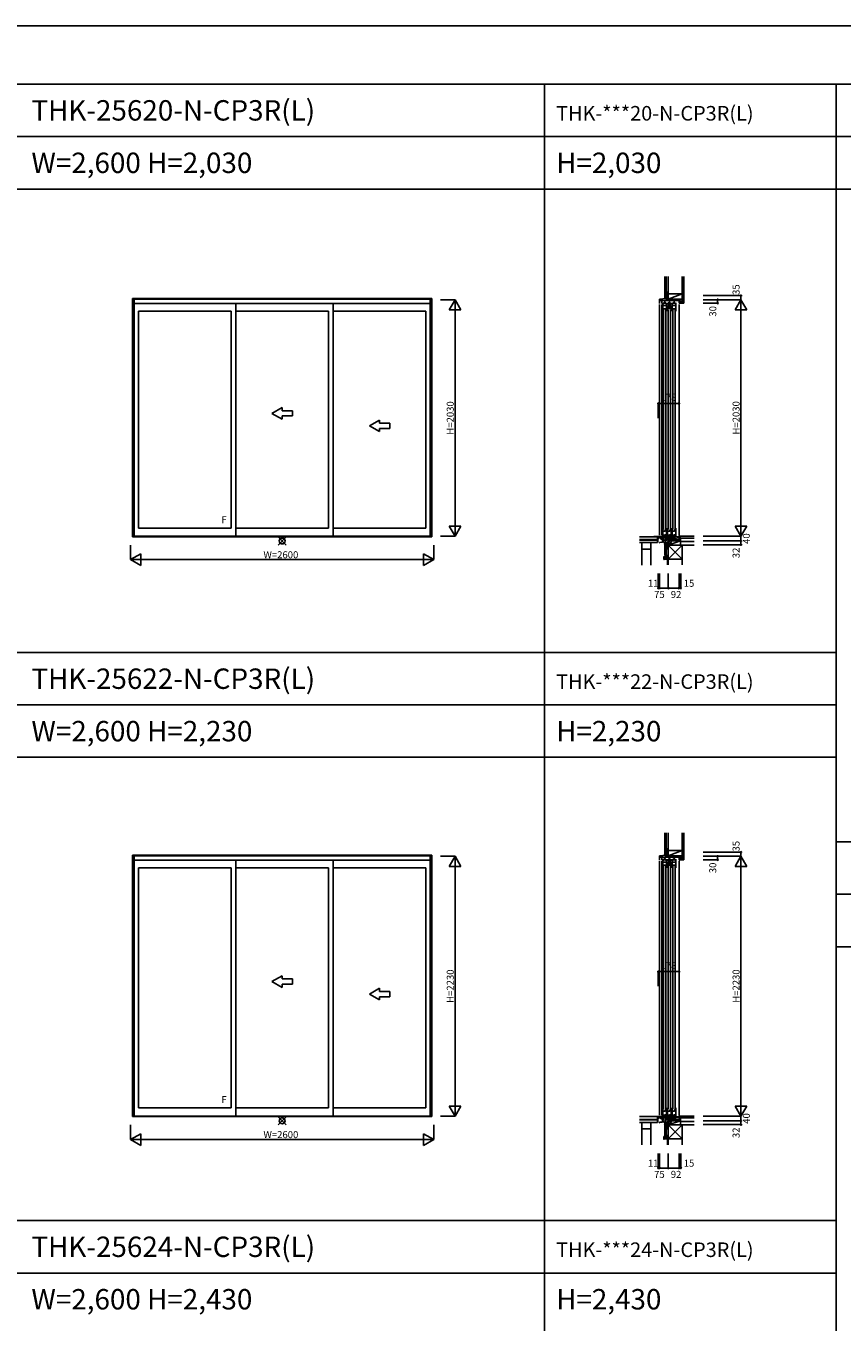
# Model space of a CAD drawing. Extents: x 0 to 27500, y 0 to 20000.
# Drawn here: x 13553 to 20552, y 8880 to 20000 of the extents above; entities that cross this region are included whole.
import ezdxf

# ---------------------------------------------------------------- set-up
doc = ezdxf.new("R2010")
doc.units = 0
doc.layers.get('0').update_dxf_attribs({"linetype": 'CONTINUOUS'})
for name, color, linetype in [('YKK_A1', 4, 'CONTINUOUS'), ('YKK_C1', 4, 'CONTINUOUS'), ('YKK_C2', 5, 'CONTINUOUS'), ('YKK_F1', 7, 'CONTINUOUS'), ('YKK_IN', 1, 'CONTINUOUS'), ('YKK_N1', 2, 'CONTINUOUS'), ('YKK_Z1', 7, 'CONTINUOUS')]:
    doc.layers.add(name, color=color, linetype=linetype)
doc.styles.get("Standard").update_dxf_attribs({"font": 'txt.shx', "bigfont": 'bigfont.shx'})

msp = doc.modelspace()

# ---------------------------------------------------------------- linework, layer by layer
at = {"layer": 'YKK_A1'}
for p, q in [((14466, 17661), (14466, 15617)), ((17034, 17661), (14466, 17661)), ((14481, 17661), (14481, 15617)), ((17019, 17656), (14481, 17656)), ((17019, 17619), (14481, 17619)), ((15353, 17619), (15353, 15621)), ((16187, 15621), (16187, 17619)), ((17019, 17661), (17019, 15617)), ((17034, 17661), (17034, 15617)), ((14518, 17553), (14518, 15692)), ((15313, 17553), (14518, 17553)), ((15313, 17553), (15313, 15692)), ((16147, 17553), (15353, 17553)), ((16147, 17553), (16147, 15692)), ((16982, 17553), (16187, 17553)), ((16982, 17553), (16982, 15692)), ((15313, 15692), (14518, 15692)), ((16147, 15692), (15353, 15692)), ((16982, 15692), (16187, 15692)), ((17034, 15617), (14466, 15617)), ((17019, 15621), (14481, 15621)), ((17034, 12886), (14466, 12886)), ((14466, 12886), (14466, 10642)), ((14481, 12886), (14481, 10642)), ((17019, 12881), (14481, 12881)), ((17019, 12844), (14481, 12844)), ((15353, 12844), (15353, 10646)), ((16187, 10646), (16187, 12844)), ((17019, 12886), (17019, 10642)), ((17034, 12886), (17034, 10642)), ((14518, 12778), (14518, 10717)), ((15313, 12778), (14518, 12778)), ((15313, 12778), (15313, 10717)), ((16147, 12778), (15353, 12778)), ((16147, 12778), (16147, 10717)), ((16982, 12778), (16187, 12778)), ((16982, 12778), (16982, 10717)), ((15313, 10717), (14518, 10717)), ((16147, 10717), (15353, 10717)), ((16982, 10717), (16187, 10717)), ((17034, 10642), (14466, 10642)), ((17019, 10646), (14481, 10646))]:
    msp.add_line(p, q, dxfattribs=at)
at = {"layer": 'YKK_A1', "linetype": 'Continuous'}
for p, q in [((15663, 16676), (15750, 16726)), ((15750, 16726), (15750, 16699)), ((15750, 16699), (15838, 16699)), ((15838, 16699), (15838, 16654)), ((15663, 16676), (15750, 16626)), ((15750, 16654), (15838, 16654)), ((15750, 16654), (15750, 16626)), ((16498, 16569), (16585, 16619)), ((16585, 16619), (16585, 16591)), ((16585, 16591), (16673, 16591)), ((16673, 16591), (16673, 16546)), ((16498, 16569), (16585, 16519)), ((16585, 16546), (16585, 16519)), ((16585, 16546), (16673, 16546)), ((15663, 11801), (15750, 11851)), ((15663, 11801), (15750, 11751)), ((15750, 11851), (15750, 11824)), ((15750, 11824), (15838, 11824)), ((15838, 11824), (15838, 11779)), ((15750, 11779), (15838, 11779)), ((15750, 11779), (15750, 11751)), ((16498, 11694), (16585, 11744)), ((16498, 11694), (16585, 11644)), ((16585, 11744), (16585, 11716)), ((16585, 11716), (16673, 11716)), ((16673, 11716), (16673, 11671)), ((16585, 11671), (16673, 11671)), ((16585, 11671), (16585, 11644))]:
    msp.add_line(p, q, dxfattribs=at)
at = {"layer": 'YKK_C1'}
for p, q in [((19060, 17686), (19060, 17661)), ((19062, 17686), (19060, 17686)), ((19044, 17661), (18987, 17656)), ((18987, 17656), (18987, 17619)), ((18987, 17643), (19154, 17643)), ((18990, 17640), (18987, 17640)), ((18987, 17609), (18987, 15630)), ((19003, 17640), (19008, 17640)), ((19005, 17643), (19005, 17619)), ((19005, 17609), (19005, 15630)), ((19016, 17625), (19016, 17553)), ((19016, 17618), (19024, 17618)), ((19016, 17601), (19045, 17601)), ((19016, 17574), (19045, 17574)), ((19021, 17625), (19024, 17625)), ((19021, 17618), (19021, 17625)), ((19024, 17625), (19024, 17623)), ((19024, 17618), (19024, 17620)), ((19034, 17639), (19028, 17639)), ((19031, 17616), (19031, 17643)), ((19037, 17625), (19037, 17623)), ((19040, 17625), (19037, 17625)), ((19037, 17618), (19037, 17620)), ((19045, 17618), (19037, 17618)), ((19040, 17618), (19040, 17625)), ((19042, 17644), (19051, 17652)), ((19042, 17650), (19044, 17651)), ((19042, 17651), (19042, 17643)), ((19046, 17651), (19042, 17651)), ((19062, 17661), (19044, 17661)), ((19045, 17553), (19045, 17625)), ((19046, 17661), (19046, 17651)), ((19046, 17653), (19048, 17655)), ((19046, 17655), (19048, 17655)), ((19047, 17643), (19055, 17651)), ((19048, 17655), (19048, 17652)), ((19048, 17652), (19054, 17652)), ((19053, 17643), (19058, 17648)), ((19054, 17651), (19054, 17652)), ((19058, 17651), (19054, 17651)), ((19056, 17625), (19056, 17611)), ((19056, 17618), (19064, 17618)), ((19056, 17602), (19056, 17553)), ((19056, 17586), (19085, 17586)), ((19056, 17575), (19085, 17575)), ((19058, 17643), (19058, 17651)), ((19061, 17618), (19061, 17625)), ((19061, 17625), (19064, 17625)), ((19064, 17625), (19064, 17623)), ((19064, 17618), (19064, 17620)), ((19064, 17618), (19064, 17597)), ((19064, 17597), (19077, 17597)), ((19065, 17597), (19065, 17586)), ((19071, 17616), (19071, 17643)), ((19076, 17597), (19076, 17586)), ((19080, 17625), (19077, 17625)), ((19077, 17625), (19077, 17623)), ((19077, 17618), (19077, 17620)), ((19077, 17597), (19077, 17618)), ((19085, 17618), (19077, 17618)), ((19080, 17618), (19080, 17625)), ((19099, 17651), (19083, 17651)), ((19083, 17646), (19088, 17651)), ((19083, 17651), (19083, 17643)), ((19085, 17611), (19085, 17625)), ((19085, 17553), (19085, 17602)), ((19086, 17643), (19094, 17651)), ((19092, 17643), (19099, 17651)), ((19096, 17625), (19096, 17553)), ((19096, 17618), (19104, 17618)), ((19096, 17601), (19125, 17601)), ((19096, 17574), (19125, 17574)), ((19097, 17643), (19099, 17645)), ((19099, 17643), (19099, 17651)), ((19101, 17618), (19101, 17625)), ((19101, 17625), (19104, 17625)), ((19104, 17625), (19104, 17623)), ((19104, 17618), (19104, 17620)), ((19107, 17639), (19111, 17639)), ((19111, 17616), (19111, 17643)), ((19120, 17625), (19117, 17625)), ((19117, 17625), (19117, 17623)), ((19117, 17618), (19117, 17620)), ((19125, 17618), (19117, 17618)), ((19120, 17618), (19120, 17625)), ((19125, 17553), (19125, 17625)), ((19131, 17651), (19131, 17643)), ((19151, 17651), (19154, 17651)), ((19154, 17651), (19154, 17621)), ((19154, 17611), (19154, 15631)), ((19022, 17565), (19022, 15680)), ((19040, 17565), (19040, 15680)), ((19062, 17565), (19062, 15680)), ((19080, 17565), (19080, 15680)), ((19102, 17565), (19102, 15680)), ((19120, 17565), (19120, 15680)), ((19016, 15626), (19016, 15692)), ((19045, 15692), (19045, 15625)), ((19056, 15626), (19056, 15692)), ((19085, 15692), (19085, 15625)), ((19096, 15626), (19096, 15692)), ((19125, 15692), (19125, 15625)), ((18939, 15619), (18971, 15619)), ((18971, 15619), (18971, 15573)), ((18981, 15619), (18976, 15619)), ((18976, 15598), (18976, 15619)), ((19010, 15607), (18976, 15607)), ((18988, 15620), (18981, 15619)), ((18981, 15619), (18981, 15615)), ((18981, 15615), (18982, 15615)), ((18987, 15620), (18987, 15611)), ((18987, 15611), (18994, 15611)), ((18987, 15569), (19013, 15571)), ((18987, 15564), (18987, 15569)), ((18993, 15619), (19005, 15620)), ((18994, 15611), (18994, 15619)), ((18997, 15607), (18997, 15597)), ((18997, 15597), (19013, 15597)), ((19005, 15611), (19005, 15620)), ((19012, 15611), (19005, 15611)), ((19008, 15611), (19008, 15607)), ((19010, 15609), (19023, 15609)), ((19010, 15597), (19010, 15609)), ((19011, 15620), (19013, 15620)), ((19012, 15620), (19012, 15611)), ((19013, 15596), (19023, 15597)), ((19013, 15571), (19013, 15597)), ((19018, 15587), (19013, 15587)), ((19020, 15579), (19013, 15579)), ((19015, 15623), (19016, 15626)), ((19015, 15613), (19015, 15623)), ((19016, 15673), (19021, 15673)), ((19016, 15665), (19035, 15665)), ((19016, 15631), (19032, 15631)), ((19049, 15589), (19018, 15587)), ((19020, 15618), (19023, 15618)), ((19020, 15615), (19020, 15618)), ((19020, 15612), (19020, 15610)), ((19020, 15610), (19051, 15610)), ((19020, 15569), (19020, 15579)), ((19060, 15569), (19020, 15569)), ((19023, 15620), (19024, 15621)), ((19023, 15618), (19023, 15620)), ((19023, 15610), (19023, 15597)), ((19024, 15621), (19026, 15620)), ((19024, 15617), (19027, 15617)), ((19024, 15617), (19027, 15617)), ((19024, 15617), (19024, 15610)), ((19024, 15610), (19024, 15617)), ((19026, 15612), (19024, 15612)), ((19026, 15620), (19026, 15618)), ((19026, 15618), (19028, 15618)), ((19027, 15610), (19027, 15617)), ((19028, 15618), (19030, 15618)), ((19028, 15618), (19028, 15610)), ((19031, 15673), (19045, 15673)), ((19032, 15662), (19032, 15665)), ((19032, 15634), (19045, 15635)), ((19032, 15613), (19032, 15634)), ((19047, 15621), (19034, 15619)), ((19034, 15619), (19034, 15617)), ((19035, 15665), (19035, 15673)), ((19039, 15610), (19039, 15620)), ((19048, 15621), (19047, 15621)), ((19052, 15620), (19048, 15621)), ((19049, 15598), (19049, 15589)), ((19052, 15598), (19049, 15598)), ((19051, 15598), (19051, 15620)), ((19051, 15610), (19056, 15609)), ((19063, 15599), (19052, 15598)), ((19055, 15623), (19056, 15626)), ((19055, 15613), (19055, 15623)), ((19056, 15673), (19061, 15673)), ((19056, 15665), (19075, 15665)), ((19056, 15631), (19072, 15631)), ((19059, 15549), (19059, 15569)), ((19060, 15615), (19060, 15618)), ((19060, 15618), (19063, 15618)), ((19060, 15612), (19060, 15610)), ((19060, 15610), (19091, 15610)), ((19060, 15569), (19060, 15598)), ((19060, 15581), (19064, 15581)), ((19063, 15620), (19064, 15621)), ((19063, 15618), (19063, 15620)), ((19063, 15599), (19063, 15610)), ((19089, 15599), (19063, 15599)), ((19064, 15621), (19066, 15620)), ((19064, 15617), (19067, 15617)), ((19064, 15617), (19067, 15617)), ((19064, 15610), (19064, 15617)), ((19064, 15617), (19064, 15610)), ((19066, 15612), (19064, 15612)), ((19066, 15620), (19066, 15618)), ((19066, 15618), (19068, 15618)), ((19067, 15610), (19067, 15617)), ((19068, 15618), (19070, 15618)), ((19068, 15618), (19068, 15610)), ((19071, 15673), (19085, 15673)), ((19072, 15662), (19072, 15665)), ((19072, 15634), (19085, 15635)), ((19072, 15613), (19072, 15634)), ((19087, 15621), (19074, 15619)), ((19074, 15619), (19074, 15617)), ((19075, 15665), (19075, 15673)), ((19079, 15610), (19079, 15620)), ((19088, 15621), (19087, 15621)), ((19092, 15620), (19088, 15621)), ((19089, 15602), (19113, 15602)), ((19089, 15581), (19089, 15602)), ((19089, 15596), (19095, 15602)), ((19089, 15592), (19108, 15592)), ((19090, 15592), (19100, 15602)), ((19091, 15602), (19091, 15620)), ((19091, 15610), (19096, 15609)), ((19095, 15623), (19096, 15626)), ((19095, 15613), (19095, 15623)), ((19096, 15673), (19101, 15673)), ((19096, 15665), (19115, 15665)), ((19096, 15631), (19112, 15631)), ((19096, 15592), (19106, 15602)), ((19100, 15618), (19103, 15618)), ((19100, 15615), (19100, 15618)), ((19100, 15612), (19100, 15610)), ((19100, 15610), (19108, 15610)), ((19102, 15592), (19108, 15597)), ((19103, 15620), (19104, 15621)), ((19103, 15618), (19103, 15620)), ((19104, 15621), (19106, 15620)), ((19104, 15617), (19107, 15617)), ((19104, 15617), (19104, 15610)), ((19104, 15617), (19107, 15617)), ((19104, 15610), (19104, 15617)), ((19106, 15612), (19104, 15612)), ((19104, 15602), (19104, 15610)), ((19106, 15620), (19106, 15618)), ((19106, 15618), (19108, 15618)), ((19106, 15602), (19119, 15604)), ((19107, 15610), (19107, 15617)), ((19108, 15618), (19108, 15610)), ((19108, 15618), (19110, 15618)), ((19108, 15602), (19108, 15581)), ((19108, 15591), (19154, 15591)), ((19111, 15673), (19125, 15673)), ((19112, 15662), (19112, 15665)), ((19112, 15634), (19125, 15635)), ((19112, 15613), (19112, 15634)), ((19113, 15602), (19154, 15609)), ((19115, 15665), (19115, 15673)), ((19150, 15619), (19115, 15616)), ((19119, 15603), (19119, 15617)), ((19119, 15613), (19122, 15613)), ((19148, 15612), (19149, 15615)), ((19149, 15615), (19154, 15616)), ((19150, 15615), (19150, 15619)), ((19152, 15621), (19169, 15621)), ((19154, 15581), (19154, 15621)), ((19169, 15622), (19169, 15618)), ((18913, 15567), (18835, 15567)), ((18835, 15567), (18835, 15492)), ((18835, 15512), (18913, 15512)), ((18913, 15492), (18913, 15567)), ((18990, 15564), (18987, 15564)), ((19062, 15549), (19059, 15549)), ((19060, 12911), (19060, 12886)), ((19062, 12911), (19060, 12911)), ((19044, 12886), (18987, 12881)), ((18987, 12881), (18987, 12844)), ((18987, 12868), (19154, 12868)), ((18990, 12865), (18987, 12865)), ((18987, 12834), (18987, 10655)), ((19003, 12865), (19008, 12865)), ((19005, 12868), (19005, 12844)), ((19005, 12834), (19005, 10655)), ((19016, 12850), (19016, 12778)), ((19016, 12843), (19024, 12843)), ((19016, 12826), (19045, 12826)), ((19016, 12799), (19045, 12799)), ((19021, 12850), (19024, 12850)), ((19021, 12843), (19021, 12850)), ((19022, 12790), (19022, 10705)), ((19024, 12850), (19024, 12848)), ((19024, 12843), (19024, 12845)), ((19034, 12864), (19028, 12864)), ((19031, 12841), (19031, 12868)), ((19037, 12850), (19037, 12848)), ((19040, 12850), (19037, 12850)), ((19037, 12843), (19037, 12845)), ((19045, 12843), (19037, 12843)), ((19040, 12843), (19040, 12850)), ((19040, 12790), (19040, 10705)), ((19042, 12869), (19051, 12877)), ((19042, 12875), (19044, 12876)), ((19042, 12876), (19042, 12868)), ((19046, 12876), (19042, 12876)), ((19062, 12886), (19044, 12886)), ((19045, 12778), (19045, 12850)), ((19046, 12886), (19046, 12876)), ((19046, 12878), (19048, 12880)), ((19046, 12880), (19048, 12880)), ((19047, 12868), (19055, 12876)), ((19048, 12880), (19048, 12877)), ((19048, 12877), (19054, 12877)), ((19053, 12868), (19058, 12873)), ((19054, 12876), (19054, 12877)), ((19058, 12876), (19054, 12876)), ((19056, 12850), (19056, 12836)), ((19056, 12843), (19064, 12843)), ((19056, 12827), (19056, 12778)), ((19056, 12811), (19085, 12811)), ((19056, 12800), (19085, 12800)), ((19058, 12868), (19058, 12876)), ((19061, 12843), (19061, 12850)), ((19061, 12850), (19064, 12850)), ((19062, 12790), (19062, 10705)), ((19064, 12850), (19064, 12848)), ((19064, 12843), (19064, 12845)), ((19064, 12843), (19064, 12822)), ((19064, 12822), (19077, 12822)), ((19065, 12822), (19065, 12811)), ((19071, 12841), (19071, 12868)), ((19076, 12822), (19076, 12811)), ((19080, 12850), (19077, 12850)), ((19077, 12850), (19077, 12848)), ((19077, 12843), (19077, 12845)), ((19077, 12822), (19077, 12843)), ((19085, 12843), (19077, 12843)), ((19080, 12843), (19080, 12850)), ((19080, 12790), (19080, 10705)), ((19099, 12876), (19083, 12876)), ((19083, 12871), (19088, 12876)), ((19083, 12876), (19083, 12868)), ((19085, 12836), (19085, 12850)), ((19085, 12778), (19085, 12827)), ((19086, 12868), (19094, 12876)), ((19092, 12868), (19099, 12876)), ((19096, 12850), (19096, 12778)), ((19096, 12843), (19104, 12843)), ((19096, 12826), (19125, 12826)), ((19096, 12799), (19125, 12799)), ((19097, 12868), (19099, 12870)), ((19099, 12868), (19099, 12876)), ((19101, 12843), (19101, 12850)), ((19101, 12850), (19104, 12850)), ((19102, 12790), (19102, 10705)), ((19104, 12850), (19104, 12848)), ((19104, 12843), (19104, 12845)), ((19107, 12864), (19111, 12864)), ((19111, 12841), (19111, 12868)), ((19120, 12850), (19117, 12850)), ((19117, 12850), (19117, 12848)), ((19117, 12843), (19117, 12845)), ((19125, 12843), (19117, 12843)), ((19120, 12843), (19120, 12850)), ((19120, 12790), (19120, 10705)), ((19125, 12778), (19125, 12850)), ((19131, 12876), (19131, 12868)), ((19151, 12876), (19154, 12876)), ((19154, 12876), (19154, 12846)), ((19154, 12836), (19154, 10656)), ((19016, 10651), (19016, 10717)), ((19016, 10698), (19021, 10698)), ((19016, 10690), (19035, 10690)), ((19031, 10698), (19045, 10698)), ((19032, 10687), (19032, 10690)), ((19035, 10690), (19035, 10698)), ((19045, 10717), (19045, 10650)), ((19056, 10651), (19056, 10717)), ((19056, 10698), (19061, 10698)), ((19056, 10690), (19075, 10690)), ((19071, 10698), (19085, 10698)), ((19072, 10687), (19072, 10690)), ((19075, 10690), (19075, 10698)), ((19085, 10717), (19085, 10650)), ((19096, 10651), (19096, 10717)), ((19096, 10698), (19101, 10698)), ((19096, 10690), (19115, 10690)), ((19111, 10698), (19125, 10698)), ((19112, 10687), (19112, 10690)), ((19115, 10690), (19115, 10698)), ((19125, 10717), (19125, 10650)), ((18913, 10592), (18835, 10592)), ((18835, 10592), (18835, 10517)), ((18913, 10517), (18913, 10592)), ((18939, 10644), (18971, 10644)), ((18971, 10644), (18971, 10598)), ((18981, 10644), (18976, 10644)), ((18976, 10623), (18976, 10644)), ((19010, 10632), (18976, 10632)), ((18988, 10645), (18981, 10644)), ((18981, 10644), (18981, 10640)), ((18981, 10640), (18982, 10640)), ((18987, 10645), (18987, 10636)), ((18987, 10636), (18994, 10636)), ((18987, 10594), (19013, 10596)), ((18987, 10589), (18987, 10594)), ((18990, 10589), (18987, 10589)), ((18993, 10644), (19005, 10645)), ((18994, 10636), (18994, 10644)), ((18997, 10632), (18997, 10622)), ((18997, 10622), (19013, 10622)), ((19005, 10636), (19005, 10645)), ((19012, 10636), (19005, 10636)), ((19008, 10636), (19008, 10632)), ((19010, 10634), (19023, 10634)), ((19010, 10622), (19010, 10634)), ((19011, 10645), (19013, 10645)), ((19012, 10645), (19012, 10636)), ((19013, 10621), (19023, 10622)), ((19013, 10596), (19013, 10622)), ((19018, 10612), (19013, 10612)), ((19020, 10604), (19013, 10604)), ((19015, 10648), (19016, 10651)), ((19015, 10638), (19015, 10648)), ((19016, 10656), (19032, 10656)), ((19049, 10614), (19018, 10612)), ((19020, 10643), (19023, 10643)), ((19020, 10640), (19020, 10643)), ((19020, 10637), (19020, 10635)), ((19020, 10635), (19051, 10635)), ((19020, 10594), (19020, 10604)), ((19060, 10594), (19020, 10594)), ((19023, 10645), (19024, 10646)), ((19023, 10643), (19023, 10645)), ((19023, 10635), (19023, 10622)), ((19024, 10646), (19026, 10645)), ((19024, 10642), (19027, 10642)), ((19024, 10642), (19027, 10642)), ((19024, 10642), (19024, 10635)), ((19024, 10635), (19024, 10642)), ((19026, 10637), (19024, 10637)), ((19026, 10645), (19026, 10643)), ((19026, 10643), (19028, 10643)), ((19027, 10635), (19027, 10642)), ((19028, 10643), (19030, 10643)), ((19028, 10643), (19028, 10635)), ((19032, 10659), (19045, 10660)), ((19032, 10638), (19032, 10659)), ((19047, 10646), (19034, 10644)), ((19034, 10644), (19034, 10642)), ((19039, 10635), (19039, 10645)), ((19048, 10646), (19047, 10646)), ((19052, 10645), (19048, 10646)), ((19049, 10623), (19049, 10614)), ((19052, 10623), (19049, 10623)), ((19051, 10623), (19051, 10645)), ((19051, 10635), (19056, 10634)), ((19063, 10624), (19052, 10623)), ((19055, 10648), (19056, 10651)), ((19055, 10638), (19055, 10648)), ((19056, 10656), (19072, 10656)), ((19059, 10574), (19059, 10594)), ((19062, 10574), (19059, 10574)), ((19060, 10640), (19060, 10643)), ((19060, 10643), (19063, 10643)), ((19060, 10637), (19060, 10635)), ((19060, 10635), (19091, 10635)), ((19060, 10594), (19060, 10623)), ((19060, 10606), (19064, 10606)), ((19063, 10645), (19064, 10646)), ((19063, 10643), (19063, 10645)), ((19063, 10624), (19063, 10635)), ((19089, 10624), (19063, 10624)), ((19064, 10646), (19066, 10645)), ((19064, 10642), (19067, 10642)), ((19064, 10642), (19067, 10642)), ((19064, 10635), (19064, 10642)), ((19064, 10642), (19064, 10635)), ((19066, 10637), (19064, 10637)), ((19066, 10645), (19066, 10643)), ((19066, 10643), (19068, 10643)), ((19067, 10635), (19067, 10642)), ((19068, 10643), (19070, 10643)), ((19068, 10643), (19068, 10635)), ((19072, 10659), (19085, 10660)), ((19072, 10638), (19072, 10659)), ((19087, 10646), (19074, 10644)), ((19074, 10644), (19074, 10642)), ((19079, 10635), (19079, 10645)), ((19088, 10646), (19087, 10646)), ((19092, 10645), (19088, 10646)), ((19089, 10627), (19113, 10627)), ((19089, 10606), (19089, 10627)), ((19089, 10621), (19095, 10627)), ((19089, 10617), (19108, 10617)), ((19090, 10617), (19100, 10627)), ((19091, 10627), (19091, 10645)), ((19091, 10635), (19096, 10634)), ((19095, 10648), (19096, 10651)), ((19095, 10638), (19095, 10648)), ((19096, 10656), (19112, 10656)), ((19096, 10617), (19106, 10627)), ((19100, 10643), (19103, 10643)), ((19100, 10640), (19100, 10643)), ((19100, 10637), (19100, 10635)), ((19100, 10635), (19108, 10635)), ((19102, 10617), (19108, 10622)), ((19103, 10645), (19104, 10646)), ((19103, 10643), (19103, 10645)), ((19104, 10646), (19106, 10645)), ((19104, 10642), (19107, 10642)), ((19104, 10642), (19104, 10635)), ((19104, 10642), (19107, 10642)), ((19104, 10635), (19104, 10642)), ((19106, 10637), (19104, 10637)), ((19104, 10627), (19104, 10635)), ((19106, 10645), (19106, 10643)), ((19106, 10643), (19108, 10643)), ((19106, 10627), (19119, 10629)), ((19107, 10635), (19107, 10642)), ((19108, 10643), (19108, 10635)), ((19108, 10643), (19110, 10643)), ((19108, 10627), (19108, 10606)), ((19108, 10616), (19154, 10616)), ((19112, 10659), (19125, 10660)), ((19112, 10638), (19112, 10659)), ((19113, 10627), (19154, 10634)), ((19150, 10644), (19115, 10641)), ((19119, 10628), (19119, 10642)), ((19119, 10638), (19122, 10638)), ((19148, 10637), (19149, 10640)), ((19149, 10640), (19154, 10641)), ((19150, 10640), (19150, 10644)), ((19152, 10646), (19169, 10646)), ((19154, 10606), (19154, 10646)), ((19169, 10647), (19169, 10643)), ((18835, 10537), (18913, 10537))]:
    msp.add_line(p, q, dxfattribs=at)
at = {"layer": 'YKK_C2'}
for p, q in [((19032, 17670), (19032, 17660)), ((19032, 17667), (19035, 17670)), ((19032, 17661), (19040, 17670)), ((19044, 17670), (19032, 17670)), ((19036, 17660), (19042, 17665)), ((19042, 17670), (19042, 17661)), ((19032, 15559), (19032, 15569)), ((19032, 15566), (19035, 15569)), ((19032, 15560), (19040, 15569)), ((19042, 15559), (19042, 15569)), ((19044, 15559), (19032, 15559)), ((19036, 15559), (19042, 15564)), ((19032, 12895), (19032, 12885)), ((19032, 12892), (19035, 12895)), ((19032, 12886), (19040, 12895)), ((19044, 12895), (19032, 12895)), ((19036, 12885), (19042, 12890)), ((19042, 12895), (19042, 12886)), ((19032, 10584), (19032, 10594)), ((19032, 10591), (19035, 10594)), ((19032, 10585), (19040, 10594)), ((19044, 10584), (19032, 10584)), ((19036, 10584), (19042, 10589)), ((19042, 10584), (19042, 10594))]:
    msp.add_line(p, q, dxfattribs=at)
at = {"layer": 'YKK_F1', "color": 7}
for p, q in [((0, 20000), (27500, 20000)), ((0, 19500), (27000, 19500)), ((18000, 0), (18000, 19500)), ((20500, 0), (20500, 19500)), ((0, 19050), (27000, 19050)), ((0, 18600), (27000, 18600)), ((0, 14625), (20500, 14625)), ((0, 14175), (20500, 14175)), ((0, 13725), (20500, 13725)), ((20500, 13000), (27000, 13000)), ((20500, 12550), (27000, 12550)), ((20500, 12100), (27000, 12100)), ((0, 9750), (20500, 9750)), ((0, 9300), (20500, 9300))]:
    msp.add_line(p, q, dxfattribs=at)
at = {"layer": 'YKK_IN', "linetype": 'Continuous'}
for p, q in [((15785, 15616), (15715, 15546)), ((15785, 15546), (15715, 15616)), ((19097, 15546), (19026, 15616)), ((19097, 15616), (19026, 15546)), ((15785, 10641), (15715, 10571)), ((15785, 10571), (15715, 10641)), ((19097, 10571), (19026, 10641)), ((19097, 10641), (19026, 10571))]:
    msp.add_line(p, q, dxfattribs=at)
for centre in [(15750, 15581), (19062, 15581), (15750, 10606), (19062, 10606)]:
    msp.add_circle(centre, 25, dxfattribs=at)
at = {"layer": 'YKK_N1', "linetype": 'Continuous'}
for p, q in [((19360, 17686), (19685, 17686)), ((19685, 17686), (19685, 17651)), ((17234, 17651), (17109, 17651)), ((17234, 17651), (17184, 17564)), ((17234, 17651), (17234, 15621)), ((17234, 17651), (17284, 17564)), ((19360, 17651), (19685, 17651)), ((19360, 17621), (19485, 17621)), ((19485, 17651), (19485, 17621)), ((19635, 17564), (19685, 17651)), ((19685, 17651), (19685, 15621)), ((19735, 17564), (19685, 17651)), ((17184, 17564), (17284, 17564)), ((19635, 17564), (19735, 17564)), ((19154, 16761), (18976, 16761)), ((18976, 16761), (18976, 16636)), ((19154, 16761), (19154, 16636)), ((17284, 15708), (17184, 15708)), ((17234, 15621), (17184, 15708)), ((17234, 15621), (17284, 15708)), ((19735, 15708), (19635, 15708)), ((19635, 15708), (19685, 15621)), ((19735, 15708), (19685, 15621)), ((17234, 15621), (17109, 15621)), ((19360, 15621), (19685, 15621)), ((19360, 15581), (19685, 15581)), ((19685, 15581), (19685, 15621)), ((19685, 15549), (19685, 15581)), ((14450, 15546), (14450, 15421)), ((14450, 15421), (14537, 15471)), ((14537, 15371), (14537, 15471)), ((17050, 15421), (16963, 15471)), ((16963, 15471), (16963, 15371)), ((17050, 15546), (17050, 15421)), ((19360, 15549), (19685, 15549)), ((14450, 15421), (17050, 15421)), ((14450, 15421), (14537, 15371)), ((17050, 15421), (16963, 15371)), ((18976, 15301), (18976, 15176)), ((18987, 15301), (18987, 15176)), ((19062, 15301), (19062, 15176)), ((19154, 15301), (19154, 15176)), ((19169, 15301), (19169, 15176)), ((18976, 15176), (18987, 15176)), ((19062, 15176), (19154, 15176)), ((19154, 15176), (19169, 15176)), ((19360, 12911), (19685, 12911)), ((19685, 12911), (19685, 12876)), ((17234, 12876), (17109, 12876)), ((17234, 12876), (17184, 12789)), ((17184, 12789), (17284, 12789)), ((17234, 12876), (17234, 10646)), ((17234, 12876), (17284, 12789)), ((19360, 12876), (19685, 12876)), ((19360, 12846), (19485, 12846)), ((19485, 12876), (19485, 12846)), ((19635, 12789), (19685, 12876)), ((19635, 12789), (19735, 12789)), ((19735, 12789), (19685, 12876)), ((19685, 12876), (19685, 10646)), ((19154, 11886), (18976, 11886)), ((18976, 11886), (18976, 11761)), ((19154, 11886), (19154, 11761)), ((17234, 10646), (17184, 10733)), ((17284, 10733), (17184, 10733)), ((17234, 10646), (17284, 10733)), ((19735, 10733), (19635, 10733)), ((19635, 10733), (19685, 10646)), ((19735, 10733), (19685, 10646)), ((14450, 10571), (14450, 10446)), ((17050, 10571), (17050, 10446)), ((17234, 10646), (17109, 10646)), ((19360, 10646), (19685, 10646)), ((19360, 10606), (19685, 10606)), ((19360, 10574), (19685, 10574)), ((19685, 10606), (19685, 10646)), ((19685, 10574), (19685, 10606)), ((14450, 10446), (14537, 10496)), ((14537, 10396), (14537, 10496)), ((17050, 10446), (16963, 10496)), ((16963, 10496), (16963, 10396)), ((14450, 10446), (17050, 10446)), ((14450, 10446), (14537, 10396)), ((17050, 10446), (16963, 10396)), ((18976, 10326), (18976, 10201)), ((18987, 10326), (18987, 10201)), ((19062, 10326), (19062, 10201)), ((19154, 10326), (19154, 10201)), ((19169, 10326), (19169, 10201)), ((18976, 10201), (18987, 10201)), ((19062, 10201), (19154, 10201)), ((19154, 10201), (19169, 10201))]:
    msp.add_line(p, q, dxfattribs=at)
at = {"layer": 'YKK_N1'}
for p, q in [((18987, 15176), (19062, 15176)), ((18987, 10201), (19062, 10201))]:
    msp.add_line(p, q, dxfattribs=at)
at = {"layer": 'YKK_N1', "linetype": 'Continuous'}
for centre in [(19685, 17686), (19485, 17651), (19485, 17621), (18976, 16761), (19154, 16761), (19685, 15581), (19685, 15549), (18976, 15176), (18987, 15176), (19062, 15176), (19154, 15176), (19169, 15176), (19685, 12911), (19485, 12876), (19485, 12846), (18976, 11886), (19154, 11886), (19685, 10606), (19685, 10574), (18976, 10201), (18987, 10201), (19062, 10201), (19154, 10201), (19169, 10201)]:
    msp.add_circle(centre, 5, dxfattribs=at)
at = {"layer": 'YKK_Z1'}
for p, q in [((19032, 17851), (19032, 17670)), ((19044, 17851), (19044, 17670)), ((19062, 17701), (19062, 17851)), ((19182, 17851), (19182, 17621)), ((19194, 17851), (19194, 17621)), ((19044, 17715), (19044, 17670)), ((19044, 17715), (19060, 17715)), ((19060, 17710), (19044, 17670)), ((19062, 17670), (19062, 17715)), ((19182, 17701), (19062, 17701)), ((19062, 17656), (19182, 17701)), ((19062, 17701), (19062, 17656)), ((19182, 17656), (19182, 17701)), ((19045, 17670), (19032, 17670)), ((19044, 17670), (19057, 17670)), ((19057, 17670), (19045, 17670)), ((19154, 17656), (19062, 17656)), ((19062, 17651), (19154, 17656)), ((19062, 17656), (19182, 17656)), ((19062, 17656), (19062, 17651)), ((19062, 17651), (19154, 17651)), ((19154, 17656), (19154, 17634)), ((19154, 17651), (19154, 17656)), ((19154, 17634), (19182, 17656)), ((19182, 17656), (19154, 17656)), ((19154, 17621), (19154, 17634)), ((19154, 17634), (19182, 17634)), ((19182, 17634), (19154, 17634)), ((19182, 17621), (19154, 17621)), ((19182, 17621), (19182, 17634)), ((19182, 17621), (19194, 17621)), ((18815, 15617), (18969, 15617)), ((18815, 15594), (18969, 15594)), ((18815, 15589), (18969, 15589)), ((18969, 15617), (18969, 15567)), ((19167, 15581), (19062, 15581)), ((19062, 15546), (19167, 15581)), ((19062, 15581), (19062, 15546)), ((19154, 15618), (19169, 15618)), ((19154, 15618), (19154, 15606)), ((19154, 15606), (19285, 15606)), ((19154, 15606), (19154, 15581)), ((19167, 15606), (19154, 15581)), ((19154, 15581), (19167, 15581)), ((19285, 15606), (19167, 15606)), ((19167, 15546), (19167, 15606)), ((19167, 15581), (19167, 15606)), ((19167, 15546), (19167, 15581)), ((19167, 15576), (19285, 15576)), ((19285, 15621), (19169, 15621)), ((19169, 15618), (19169, 15621)), ((18969, 15567), (18815, 15567)), ((18836, 15374), (18836, 15512)), ((18911, 15374), (18911, 15512)), ((19032, 15456), (19032, 15559)), ((19045, 15559), (19032, 15559)), ((19044, 15456), (19044, 15559)), ((19044, 15559), (19044, 15514)), ((19044, 15559), (19059, 15559)), ((19058, 15551), (19044, 15514)), ((19044, 15514), (19061, 15514)), ((19058, 15559), (19045, 15559)), ((19060, 15478), (19061, 15483)), ((19060, 15478), (19061, 15481)), ((19060, 15478), (19060, 15478)), ((19061, 15453), (19061, 15481)), ((19062, 15546), (19062, 15426)), ((19062, 15426), (19182, 15546)), ((19062, 15546), (19182, 15426)), ((19062, 15546), (19167, 15546)), ((19182, 15546), (19062, 15546)), ((19062, 15483), (19062, 15453)), ((19167, 15546), (19285, 15546)), ((19182, 15426), (19182, 15546)), ((19023, 15446), (19061, 15453)), ((19023, 15446), (19061, 15452)), ((19062, 15445), (19023, 15427)), ((19062, 15445), (19023, 15445)), ((19023, 15445), (19023, 15427)), ((19023, 15423), (19023, 15445)), ((19023, 15423), (19023, 15445)), ((19023, 15427), (19062, 15427)), ((19024, 15423), (19025, 15426)), ((19025, 15426), (19025, 15423)), ((19062, 15427), (19026, 15427)), ((19026, 15426), (19062, 15426)), ((19044, 15456), (19032, 15456)), ((19044, 15456), (19060, 15456)), ((19055, 15426), (19055, 15376)), ((19055, 15426), (19055, 15376)), ((19062, 15427), (19062, 15445)), ((19062, 15426), (19062, 15427)), ((19062, 15426), (19182, 15426)), ((19182, 15426), (19062, 15426)), ((19062, 15426), (19062, 15376)), ((19182, 15376), (19182, 15426)), ((19032, 13076), (19032, 12895)), ((19044, 13076), (19044, 12895)), ((19062, 12926), (19062, 13076)), ((19182, 13076), (19182, 12846)), ((19194, 13076), (19194, 12846)), ((19044, 12940), (19044, 12895)), ((19044, 12940), (19060, 12940)), ((19060, 12935), (19044, 12895)), ((19062, 12895), (19062, 12940)), ((19182, 12926), (19062, 12926)), ((19062, 12881), (19182, 12926)), ((19062, 12926), (19062, 12881)), ((19182, 12881), (19182, 12926)), ((19045, 12895), (19032, 12895)), ((19044, 12895), (19057, 12895)), ((19057, 12895), (19045, 12895)), ((19154, 12881), (19062, 12881)), ((19062, 12876), (19154, 12881)), ((19062, 12881), (19182, 12881)), ((19062, 12881), (19062, 12876)), ((19062, 12876), (19154, 12876)), ((19154, 12881), (19154, 12859)), ((19154, 12876), (19154, 12881)), ((19154, 12859), (19182, 12881)), ((19182, 12881), (19154, 12881)), ((19154, 12846), (19154, 12859)), ((19154, 12859), (19182, 12859)), ((19182, 12859), (19154, 12859)), ((19182, 12846), (19154, 12846)), ((19182, 12846), (19182, 12859)), ((19182, 12846), (19194, 12846)), ((18815, 10642), (18969, 10642)), ((18815, 10619), (18969, 10619)), ((18815, 10614), (18969, 10614)), ((18969, 10592), (18815, 10592)), ((18969, 10642), (18969, 10592)), ((19045, 10584), (19032, 10584)), ((19032, 10481), (19032, 10584)), ((19044, 10584), (19044, 10539)), ((19044, 10584), (19059, 10584)), ((19044, 10481), (19044, 10584)), ((19058, 10576), (19044, 10539)), ((19058, 10584), (19045, 10584)), ((19167, 10606), (19062, 10606)), ((19062, 10571), (19167, 10606)), ((19062, 10606), (19062, 10571)), ((19062, 10571), (19167, 10571)), ((19182, 10571), (19062, 10571)), ((19062, 10451), (19182, 10571)), ((19062, 10571), (19182, 10451)), ((19062, 10571), (19062, 10451)), ((19154, 10643), (19169, 10643)), ((19154, 10643), (19154, 10631)), ((19154, 10631), (19285, 10631)), ((19154, 10631), (19154, 10606)), ((19167, 10631), (19154, 10606)), ((19154, 10606), (19167, 10606)), ((19285, 10631), (19167, 10631)), ((19167, 10571), (19167, 10631)), ((19167, 10606), (19167, 10631)), ((19167, 10571), (19167, 10606)), ((19167, 10601), (19285, 10601)), ((19167, 10571), (19285, 10571)), ((19285, 10646), (19169, 10646)), ((19169, 10643), (19169, 10646)), ((19182, 10451), (19182, 10571)), ((18836, 10399), (18836, 10537)), ((18911, 10399), (18911, 10537)), ((19023, 10471), (19061, 10478)), ((19023, 10471), (19061, 10477)), ((19062, 10470), (19023, 10452)), ((19062, 10470), (19023, 10470)), ((19023, 10470), (19023, 10452)), ((19023, 10448), (19023, 10470)), ((19023, 10448), (19023, 10470)), ((19044, 10481), (19032, 10481)), ((19044, 10539), (19061, 10539)), ((19044, 10481), (19060, 10481)), ((19060, 10503), (19061, 10508)), ((19060, 10503), (19061, 10506)), ((19060, 10503), (19060, 10503)), ((19061, 10478), (19061, 10506)), ((19062, 10508), (19062, 10478)), ((19062, 10452), (19062, 10470)), ((19023, 10452), (19062, 10452)), ((19024, 10448), (19025, 10451)), ((19025, 10451), (19025, 10448)), ((19062, 10452), (19026, 10452)), ((19026, 10451), (19062, 10451)), ((19055, 10451), (19055, 10401)), ((19055, 10451), (19055, 10401)), ((19062, 10451), (19062, 10452)), ((19062, 10451), (19182, 10451)), ((19182, 10451), (19062, 10451)), ((19062, 10451), (19062, 10401)), ((19182, 10401), (19182, 10451))]:
    msp.add_line(p, q, dxfattribs=at)
for centre, radius, start, end in [((19061, 15483), 0.283, 0, 164.9991), ((19024, 15445), 1, 100, 180), ((19024, 15445), 0.5, 100, 180), ((19024, 15423), 0.5, 180, 344.3465), ((19024, 15423), 1, 180, 344.3465), ((19026, 15426), 1, 90, 164.3465), ((19026, 15426), 0.5, 90, 164.3465), ((19061, 15453), 0.5, 280, 0), ((19061, 15453), 1, 280, 0), ((19024, 10470), 1, 100, 180), ((19024, 10470), 0.5, 100, 180), ((19061, 10508), 0.283, 0, 164.9991), ((19061, 10478), 0.5, 280, 0), ((19061, 10478), 1, 280, 0), ((19024, 10448), 0.5, 180, 344.3465), ((19024, 10448), 1, 180, 344.3465), ((19026, 10451), 1, 90, 164.3465), ((19026, 10451), 0.5, 90, 164.3465)]:
    msp.add_arc(centre, radius, start, end, dxfattribs=at)

# ---------------------------------------------------------------- texts
for s, height, p in [('THK-25620-N-CP3R(L)', 175, (13600, 19188)), ('THK-***20-N-CP3R(L)', 125, (18100, 19188)), ('W=2,600 H=2,030', 175, (13600, 18738)), ('H=2,030', 175, (18100, 18738)), ('THK-25622-N-CP3R(L)', 175, (13600, 14312)), ('THK-***22-N-CP3R(L)', 125, (18100, 14312)), ('W=2,600 H=2,230', 175, (13600, 13862)), ('H=2,230', 175, (18100, 13862)), ('THK-25624-N-CP3R(L)', 175, (13600, 9438)), ('THK-***24-N-CP3R(L)', 125, (18100, 9438)), ('W=2,600 H=2,430', 175, (13600, 8988)), ('H=2,430', 175, (18100, 8988))]:
    msp.add_text(s, height=height).set_placement(p)
at = {"layer": 'YKK_A1', "linetype": 'Continuous'}
for p in [(15230, 15733), (15230, 10758)]:
    msp.add_text('F', height=60, dxfattribs=at).set_placement(p)
at = {"layer": 'YKK_N1', "linetype": 'Continuous'}
for s, p in [('35', (19673, 17692)), ('30', (19473, 17506)), ('H=2030', (17222, 16493)), ('H=2030', (19673, 16494)), ('40', (19761, 15556)), ('32', (19673, 15433)), ('35', (19673, 12917)), ('30', (19473, 12731)), ('H=2230', (17222, 11618)), ('H=2230', (19673, 11619)), ('40', (19761, 10581)), ('32', (19673, 10458))]:
    msp.add_text(s, height=60, rotation=90, dxfattribs=at).set_placement(p)
for s, p in [('178', (18996, 16784)), ('W=2600', (15590, 15433)), ('11', (18887, 15188)), ('15', (19194, 15188)), ('75', (18940, 15092)), ('92', (19083, 15092)), ('178', (18996, 11909)), ('W=2600', (15590, 10458)), ('11', (18887, 10213)), ('15', (19194, 10213)), ('75', (18940, 10117)), ('92', (19083, 10117))]:
    msp.add_text(s, height=60, dxfattribs=at).set_placement(p)

doc.saveas('drawing.dxf')
